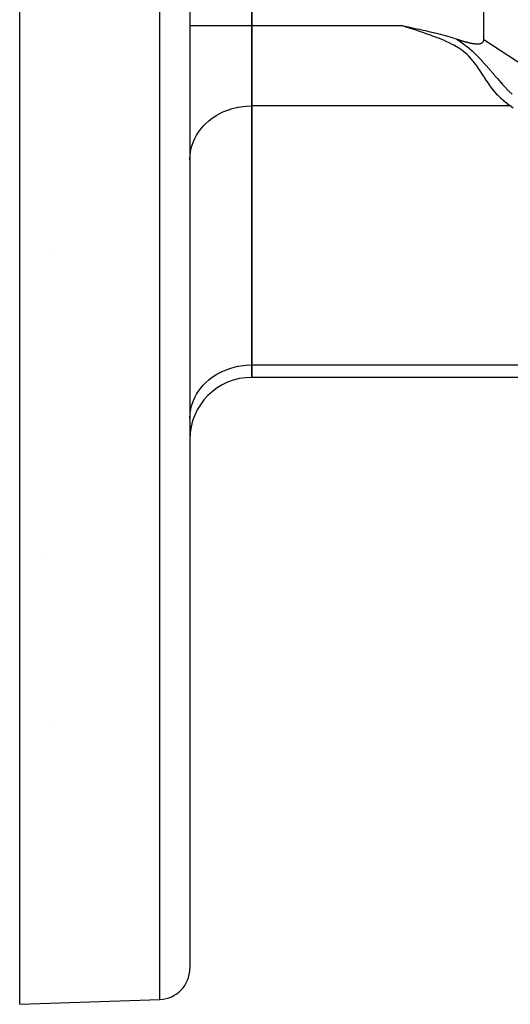
# Model space of a CAD drawing. Extents: x 24 to 929, y -518 to 196.
# Drawn here: x 493 to 524, y -241 to -177 of the extents above; entities that cross this region are included whole.
import ezdxf

# ---------------------------------------------------------------- set-up
doc = ezdxf.new("R2010")
doc.units = 0
doc.linetypes.add('DASHED', pattern=[11.05, 8.7, -2.35])
doc.layers.get('0').update_dxf_attribs({"linetype": 'CONTINUOUS'})
doc.layers.add('NEVIDI', color=4, linetype='DASHED')

msp = doc.modelspace()

# ---------------------------------------------------------------- linework, layer by layer
at = {"color": 2}
for p, q in [((522.736266, -178.467365), (522.736266, -143.153938)), ((507.736266, -177.553809), (507.736266, -144.067494)), ((507.736266, -144.067494), (507.736266, -177.553809)), ((503.736266, -160.810652), (503.736266, -238.495146)), ((503.736266, -160.810652), (503.736266, -238.495146)), ((492.736266, -240.810652), (492.736266, -171.570765)), ((507.736266, -182.749962), (507.736266, -177.553809)), ((507.736266, -177.553809), (507.736266, -182.749962)), ((517.385906, -177.553809), (517.591735, -177.596167)), ((517.591735, -177.596167), (517.662972, -177.610887)), ((517.662972, -177.610887), (517.954411, -177.671535)), ((517.954411, -177.671535), (518.117543, -177.705848)), ((518.117543, -177.705848), (518.304198, -177.745503)), ((518.304198, -177.745503), (518.572033, -177.803277)), ((518.572033, -177.803277), (518.640642, -177.818263)), ((518.640642, -177.818263), (518.812792, -177.856243)), ((518.812792, -177.856243), (518.96222, -177.889693)), ((518.96222, -177.889693), (519.026358, -177.904202)), ((519.026358, -177.904202), (519.26751, -177.959668)), ((519.26751, -177.959668), (519.481321, -178.010217)), ((519.481321, -178.010217), (519.556102, -178.02825)), ((519.556102, -178.02825), (519.67095, -178.056349)), ((519.67095, -178.056349), (519.82724, -178.095458)), ((519.82724, -178.095458), (519.937966, -178.12384)), ((519.937966, -178.12384), (520.081781, -178.161641)), ((520.081781, -178.161641), (520.240498, -178.204749)), ((520.240498, -178.204749), (520.319749, -178.226885)), ((520.319749, -178.226885), (520.397354, -178.248992)), ((520.397354, -178.248992), (520.542215, -178.291513)), ((520.542215, -178.291513), (520.665312, -178.329066)), ((520.665312, -178.329066), (520.751242, -178.356138)), ((520.751242, -178.356138), (520.858666, -178.39107)), ((520.858666, -178.39107), (520.948264, -178.421212)), ((520.948264, -178.421212), (520.99344, -178.436782)), ((520.99344, -178.436782), (521.02052, -178.445789)), ((521.02052, -178.445789), (521.047619, -178.454792)), ((521.047619, -178.454792), (521.074739, -178.463784)), ((521.074739, -178.463784), (521.10188, -178.472759)), ((521.10188, -178.472759), (521.129042, -178.48171)), ((521.129042, -178.48171), (521.156227, -178.49063)), ((521.156227, -178.49063), (521.183433, -178.499513)), ((521.183433, -178.499513), (521.210664, -178.508351)), ((521.210664, -178.508351), (521.237918, -178.517139)), ((521.237918, -178.517139), (521.265196, -178.525869)), ((521.265196, -178.525869), (521.2925, -178.534535)), ((521.2925, -178.534535), (521.319829, -178.54313)), ((521.319829, -178.54313), (521.347185, -178.551647)), ((521.347185, -178.551647), (521.374567, -178.56008)), ((521.374567, -178.56008), (521.401977, -178.568422)), ((521.401977, -178.568422), (521.429415, -178.576666)), ((521.429415, -178.576666), (521.456881, -178.584805)), ((521.456881, -178.584805), (521.484377, -178.592833)), ((521.484377, -178.592833), (521.511902, -178.600743)), ((521.511902, -178.600743), (521.539458, -178.608529)), ((521.539458, -178.608529), (521.567045, -178.616183)), ((521.567045, -178.616183), (521.594664, -178.623699)), ((521.594664, -178.623699), (521.622315, -178.631071)), ((521.622315, -178.631071), (521.649999, -178.63829)), ((521.649999, -178.63829), (521.677716, -178.645352)), ((521.677716, -178.645352), (521.705467, -178.652249)), ((521.705467, -178.652249), (521.723524, -178.65664)), ((521.723524, -178.65664), (521.733253, -178.658974)), ((521.733253, -178.658974), (521.761074, -178.665521)), ((521.761074, -178.665521), (521.78893, -178.671883)), ((521.78893, -178.671883), (521.816824, -178.678053)), ((521.816824, -178.678053), (521.844754, -178.684024)), ((521.844754, -178.684024), (521.872722, -178.689791)), ((521.872722, -178.689791), (521.900728, -178.695346)), ((521.900728, -178.695346), (521.928773, -178.700682)), ((521.928773, -178.700682), (521.956857, -178.705792)), ((521.956857, -178.705792), (521.984982, -178.710671)), ((521.984982, -178.710671), (522.013146, -178.71531)), ((522.013146, -178.71531), (522.041351, -178.71969)), ((522.041351, -178.71969), (522.069591, -178.723782)), ((522.069591, -178.723782), (522.097865, -178.727555)), ((522.097865, -178.727555), (522.126171, -178.730981)), ((522.126171, -178.730981), (522.154504, -178.73403)), ((522.154504, -178.73403), (522.182863, -178.736672)), ((522.182863, -178.736672), (522.211245, -178.738879)), ((522.211245, -178.738879), (522.239647, -178.740619)), ((522.239647, -178.740619), (522.268067, -178.741865)), ((522.268067, -178.741865), (522.296501, -178.742585)), ((522.296501, -178.742585), (522.324947, -178.742751)), ((522.324947, -178.742751), (522.325822, -178.742747)), ((522.325822, -178.742747), (522.353383, -178.742301)), ((522.353383, -178.742301), (522.381766, -178.741127)), ((522.381766, -178.741127), (522.410046, -178.739121)), ((522.410046, -178.739121), (522.438179, -178.736173)), ((522.438179, -178.736173), (522.466115, -178.732173)), ((522.466115, -178.732173), (522.493808, -178.727011)), ((522.493808, -178.727011), (522.521209, -178.720575)), ((522.521209, -178.720575), (522.54819, -178.712696)), ((522.54819, -178.712696), (522.574541, -178.703142)), ((522.574541, -178.703142), (522.600047, -178.691675)), ((522.600047, -178.691675), (522.624482, -178.678069)), ((522.624482, -178.678069), (522.647453, -178.662196)), ((522.647453, -178.662196), (522.662404, -178.649694)), ((522.662404, -178.649694), (522.668443, -178.64401)), ((522.668443, -178.64401), (522.686934, -178.623465)), ((522.686934, -178.623465), (522.702571, -178.600674)), ((522.702571, -178.600674), (522.715288, -178.576032)), ((522.715288, -178.576032), (522.725051, -178.549958)), ((522.725051, -178.549958), (522.731825, -178.522874)), ((522.731825, -178.522874), (522.735575, -178.495203)), ((522.735575, -178.495203), (522.736266, -178.467365)), ((507.736266, -199.49312), (507.736266, -182.749962)), ((507.736266, -182.749962), (507.736266, -199.49312)), ((494.930591, -192.155173), (494.932417, -192.156647)), ((507.736266, -200.296967), (507.736266, -199.49312)), ((507.736266, -199.49312), (507.736266, -200.296967)), ((528.236266, -200.296967), (507.736266, -200.296967)), ((492.736266, -240.810652), (501.806065, -240.493928))]:
    msp.add_line(p, q, dxfattribs=at)
for centre, radius, start, end in [((507.736266, -204.296967), 4, 90, 180), ((501.736266, -238.495146), 2, 271.999998, 360)]:
    msp.add_arc(centre, radius, start, end, dxfattribs=at)
at = {"layer": 'NEVIDI', "color": 7, "linetype": 'CONTINUOUS'}
for p, q in [((501.806065, -240.493928), (501.806065, -160.810652)), ((503.736266, -177.553809), (507.736266, -177.553809)), ((507.736266, -177.553809), (517.385906, -177.553809)), ((517.628102, -177.630248), (517.385906, -177.553809)), ((517.651676, -177.637724), (517.628102, -177.630248)), ((518.063353, -177.769543), (517.651676, -177.637724)), ((518.08684, -177.777144), (518.063353, -177.769543)), ((518.496754, -177.911513), (518.08684, -177.777144)), ((518.520176, -177.919302), (518.496754, -177.911513)), ((518.927549, -178.057217), (518.520176, -177.919302)), ((518.951176, -178.065378), (518.927549, -178.057217)), ((519.017314, -178.088334), (518.951176, -178.065378)), ((519.355245, -178.208516), (519.017314, -178.088334)), ((519.378674, -178.21705), (519.355245, -178.208516)), ((519.778196, -178.367592), (519.378674, -178.21705)), ((519.801751, -178.376814), (519.778196, -178.367592)), ((520.192783, -178.537398), (519.801751, -178.376814)), ((520.216109, -178.547503), (520.192783, -178.537398)), ((520.59307, -178.721973), (520.216109, -178.547503)), ((520.615584, -178.73318), (520.59307, -178.721973)), ((520.790403, -178.823941), (520.615584, -178.73318)), ((520.99344, -178.436782), (521.2649, -178.625841)), ((521.2649, -178.625841), (521.285149, -178.640475)), ((521.285149, -178.640475), (521.530314, -178.824552)), ((522.736266, -178.467365), (547.917384, -194.85466)), ((520.973306, -178.927136), (520.790403, -178.823941)), ((520.992956, -178.938805), (520.973306, -178.927136)), ((521.324703, -179.157397), (520.992956, -178.938805)), ((521.342479, -179.170467), (521.324703, -179.157397)), ((521.639268, -179.414724), (521.342479, -179.170467)), ((521.530314, -178.824552), (521.6345, -178.907128)), ((521.6345, -178.907128), (521.654275, -178.923118)), ((521.654523, -179.428767), (521.639268, -179.414724)), ((521.654275, -178.923118), (521.981266, -179.203384)), ((521.769733, -179.540184), (521.654523, -179.428767)), ((521.981266, -179.203384), (521.999579, -179.220027)), ((521.999579, -179.220027), (522.296217, -179.504173)), ((521.90882, -179.688217), (521.769733, -179.540184)), ((521.921902, -179.702942), (521.90882, -179.688217)), ((522.141759, -179.971114), (521.921902, -179.702942)), ((522.153503, -179.986513), (522.141759, -179.971114)), ((522.327059, -180.225787), (522.153503, -179.986513)), ((522.296217, -179.504173), (522.312497, -179.520543)), ((522.312497, -179.520543), (522.543243, -179.760802)), ((522.543243, -179.760802), (522.584775, -179.805564)), ((522.584775, -179.805564), (522.599477, -179.821505)), ((522.599477, -179.821505), (522.855316, -180.105983)), ((522.3496, -180.258311), (522.327059, -180.225787)), ((522.360464, -180.274088), (522.3496, -180.258311)), ((522.541338, -180.544238), (522.360464, -180.274088)), ((522.551584, -180.559868), (522.541338, -180.544238)), ((522.722779, -180.823111), (522.551584, -180.559868)), ((522.855316, -180.105983), (522.86916, -180.121716)), ((522.86916, -180.121716), (523.082088, -180.366765)), ((523.082088, -180.366765), (523.112422, -180.401999)), ((523.112422, -180.401999), (523.125575, -180.417289)), ((523.125575, -180.417289), (523.359725, -180.689707)), ((523.359725, -180.689707), (523.372509, -180.704557)), ((523.372509, -180.704557), (523.531417, -180.888428)), ((522.732795, -180.838529), (522.722779, -180.823111)), ((522.753443, -180.870286), (522.732795, -180.838529)), ((522.899135, -181.092288), (522.753443, -180.870286)), ((522.908993, -181.107113), (522.899135, -181.092288)), ((523.074885, -181.350697), (522.908993, -181.107113)), ((523.531417, -180.888428), (523.600851, -180.968173)), ((523.600851, -180.968173), (523.613597, -180.98276)), ((523.613597, -180.98276), (523.839211, -181.237694)), ((523.839211, -181.237694), (523.851829, -181.251745)), ((523.851829, -181.251745), (523.949646, -181.359804)), ((523.084649, -181.364632), (523.074885, -181.350697)), ((523.155184, -181.46378), (523.084649, -181.364632)), ((523.253701, -181.597507), (523.155184, -181.46378)), ((523.263524, -181.61052), (523.253701, -181.597507)), ((523.438218, -181.831797), (523.263524, -181.61052)), ((523.448418, -181.844113), (523.438218, -181.831797)), ((523.580164, -181.997147), (523.448418, -181.844113)), ((523.949646, -181.359804), (524.077481, -181.498518)), ((524.077481, -181.498518), (524.090218, -181.512171)), ((524.090218, -181.512171), (524.318135, -181.750858)), ((524.318135, -181.750858), (524.331074, -181.764075)), ((524.331074, -181.764075), (524.357496, -181.790951)), ((524.357496, -181.790951), (524.562276, -181.993888)), ((523.63069, -182.052868), (523.580164, -181.997147)), ((523.641388, -182.064457), (523.63069, -182.052868)), ((523.832582, -182.259479), (523.641388, -182.064457)), ((523.84378, -182.270208), (523.832582, -182.259479)), ((524.044354, -182.449988), (523.84378, -182.270208)), ((524.056111, -182.459824), (524.044354, -182.449988)), ((524.058771, -182.462039), (524.056111, -182.459824)), ((524.267435, -182.624262), (524.058771, -182.462039)), ((505.490548, -183.347435), (505.830048, -183.168616)), ((505.830048, -183.168616), (505.92504, -183.12544)), ((505.92504, -183.12544), (506.317793, -182.97509)), ((506.317793, -182.97509), (506.388413, -182.95255)), ((506.388413, -182.95255), (506.831249, -182.839792)), ((506.831249, -182.839792), (506.873194, -182.83156)), ((506.873194, -182.83156), (507.360928, -182.765246)), ((507.360928, -182.765246), (507.371629, -182.764385)), ((507.371629, -182.764385), (507.736266, -182.749962)), ((524.45172, -182.749962), (507.736266, -182.749962)), ((524.279867, -182.633238), (524.267435, -182.624262)), ((524.45172, -182.749962), (524.279867, -182.633238)), ((524.639603, -182.899441), (524.45172, -182.749962)), ((504.735095, -183.923926), (504.965341, -183.715768)), ((504.965341, -183.715768), (505.091747, -183.615047)), ((505.091747, -183.615047), (505.376476, -183.417004)), ((505.376476, -183.417004), (505.490548, -183.347435)), ((504.169814, -184.645525), (504.299357, -184.44185)), ((504.299357, -184.44185), (504.426169, -184.269214)), ((504.426169, -184.269214), (504.604227, -184.05936)), ((504.604227, -184.05936), (504.735095, -183.923926)), ((503.879574, -185.295127), (503.970196, -185.046788)), ((503.970196, -185.046788), (504.056341, -184.856267)), ((504.056341, -184.856267), (504.169814, -184.645525)), ((503.752921, -185.898278), (503.772271, -185.750322)), ((503.772271, -185.750322), (503.830488, -185.466622)), ((503.830488, -185.466622), (503.879574, -185.295127)), ((503.736266, -186.214063), (503.752921, -185.898278)), ((505.92504, -199.868598), (506.317793, -199.718248)), ((506.317793, -199.718248), (506.388413, -199.695708)), ((506.388413, -199.695708), (506.831249, -199.58295)), ((506.831249, -199.58295), (506.873194, -199.574718)), ((506.873194, -199.574718), (507.360928, -199.508404)), ((507.360928, -199.508404), (507.371629, -199.507543)), ((507.371629, -199.507543), (507.736266, -199.49312)), ((507.736266, -199.49312), (528.862403, -199.49312)), ((504.965341, -200.458926), (505.091747, -200.358205)), ((505.091747, -200.358205), (505.376476, -200.160162)), ((505.376476, -200.160162), (505.490548, -200.090592)), ((505.490548, -200.090592), (505.830048, -199.911774)), ((505.830048, -199.911774), (505.92504, -199.868598)), ((504.299357, -201.185008), (504.426169, -201.012372)), ((504.426169, -201.012372), (504.604227, -200.802518)), ((504.604227, -200.802518), (504.735095, -200.667084)), ((504.735095, -200.667084), (504.965341, -200.458926)), ((503.970196, -201.789946), (504.056341, -201.599424)), ((504.056341, -201.599424), (504.169814, -201.388682)), ((504.169814, -201.388682), (504.299357, -201.185008)), ((503.772271, -202.49348), (503.830488, -202.20978)), ((503.830488, -202.20978), (503.879574, -202.038285)), ((503.879574, -202.038285), (503.970196, -201.789946)), ((503.736266, -202.957221), (503.752921, -202.641436)), ((503.752921, -202.641436), (503.772271, -202.49348)), ((494.513248, -212.001126), (494.516894, -211.999118)), ((494.764195, -222.9007), (494.764943, -222.901865))]:
    msp.add_line(p, q, dxfattribs=at)

doc.saveas('drawing.dxf')
